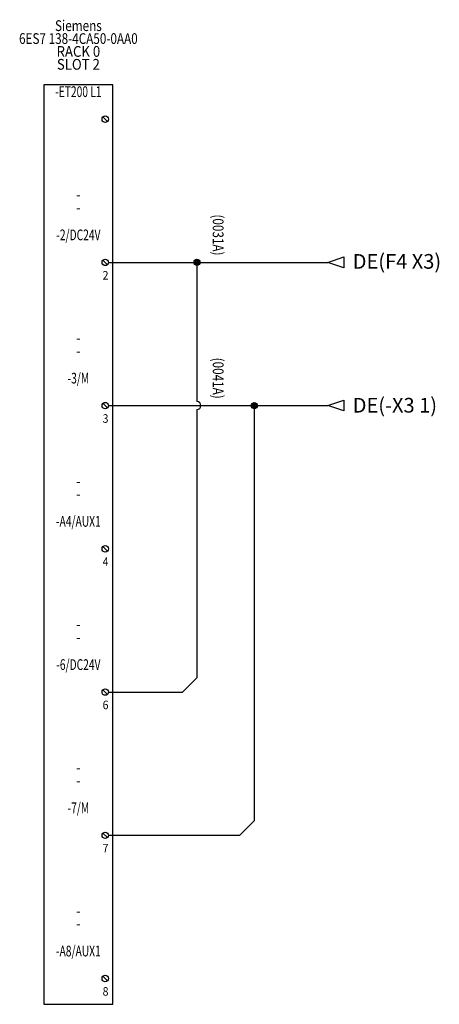
# Model space of a CAD drawing. Extents: x -6709 to 17874, y -22373 to 568.
# Drawn here: x 14136 to 14209, y -12291 to -12119 of the extents above; entities that cross this region are included whole.
import ezdxf
from ezdxf.enums import TextEntityAlignment as Align

# ---------------------------------------------------------------- set-up
doc = ezdxf.new("R2010")
doc.units = 0
doc.header["$MEASUREMENT"] = 0
doc.layers.get('0').update_dxf_attribs({"linetype": 'CONTINUOUS'})
for name, color, linetype in [('CDO_24VCC', 3, 'CONTINUOUS'), ('MISC', 7, 'CONTINUOUS'), ('SYMS', 7, 'CONTINUOUS'), ('TAGS', 150, 'CONTINUOUS'), ('TERMS', 123, 'CONTINUOUS'), ('WIRENO', 72, 'CONTINUOUS')]:
    doc.layers.add(name, color=color, linetype=linetype)
doc.styles.add('ROMANS', font='romans')
doc.styles.add('WD_IEC', font='ISOCP2.shx', dxfattribs={"width": 0.9, "height": 4})

# ---------------------------------------------------------------- blocks, each defined once
blk = doc.blocks.new('PLCIO_3B7F')
at = {"layer": 'SYMS'}
for p, q in [((-6, 6), (-6, -6)), ((154.5, 6), (-6, 6)), ((154.5, -6), (154.5, 6)), ((-0.4, 4.29), (0.4, 5.09)), ((24.6, 4.29), (25.4, 5.09)), ((49.6, 4.29), (50.4, 5.09)), ((74.6, 4.29), (75.4, 5.09)), ((99.6, 4.29), (100.4, 5.09)), ((124.6, 4.29), (125.4, 5.09)), ((149.6, 4.29), (150.4, 5.09)), ((-6, -6), (154.5, -6))]:
    blk.add_line(p, q, dxfattribs=at)
for centre in [(0, 4.69), (25, 4.69), (50, 4.69), (75, 4.69), (100, 4.69), (125, 4.69), (150, 4.69)]:
    blk.add_circle(centre, 0.562, dxfattribs=at)
at = {"layer": 'SYMS', "style": 'WD_IEC', "width": 0.9}
for tag, p in [('TERMDESC02', (25.75, 7.5)), ('TERMDESC03', (50.75, 7.5)), ('TERMDESC04', (75.75, 7.5)), ('TERMDESC05', (100.75, 7.5)), ('TERMDESC06', (125.75, 7.5)), ('TERMDESC07', (150.75, 7.5)), ('TERMDESC01', (0.75, 7.5))]:
    blk.add_attdef(tag, text='', height=1.5, rotation=90, dxfattribs=at).set_placement(p, align=Align.TOP_LEFT)
at = {"layer": 'SYMS', "style": 'WD_IEC', "width": 0.9, "flags": 1}
for tag, p in [('X2TERM01', (0, 5.25)), ('X2TERM02', (25, 5.25)), ('X2TERM03', (50, 5.25)), ('X2TERM04', (75, 5.25)), ('X2TERM05', (100, 5.25)), ('X2TERM06', (125, 5.25)), ('X2TERM07', (150, 5.25))]:
    blk.add_attdef(tag, text='', height=0.24, rotation=90, dxfattribs=at).set_placement(p, align=Align.RIGHT)
at = {"layer": 'SYMS', "style": 'WD_IEC', "width": 0.9}
for tag, p in [('TERM02', (26.5, 5.25)), ('TERM04', (76.5, 5.25)), ('TERM06', (126.5, 5.25)), ('TERM07', (151.5, 5.25)), ('TERM01', (1.5, 5.25)), ('TERM03', (51.5, 5.25)), ('TERM05', (101.5, 5.25))]:
    blk.add_attdef(tag, text='', height=1.5, rotation=90, dxfattribs=at).set_placement(p, align=Align.TOP_RIGHT)
at = {"layer": 'SYMS', "style": 'WD_IEC'}
for tag, width, p in [('INST', 0.8, (-19.88, 0)), ('LOC', 0.8, (-17.62, 0)), ('MFG', 0.8, (-15.38, 0)), ('CAT', 0.8, (-13.12, 0)), ('LINE1', 0.9, (-10.88, 0)), ('LINE2', 0.9, (-8.62, 0)), ('DESC', 0.9, (-6.36, 0)), ('INST', 0.8, (5.12, 0)), ('LOC', 0.8, (7.38, 0)), ('MFG', 0.8, (9.62, 0)), ('CAT', 0.8, (11.88, 0)), ('LINE1', 0.9, (14.12, 0)), ('LINE2', 0.9, (16.38, 0)), ('DESC', 0.9, (18.64, 0)), ('INST', 0.8, (30.12, 0)), ('LOC', 0.8, (32.38, 0)), ('MFG', 0.8, (34.62, 0)), ('CAT', 0.8, (36.88, 0)), ('LINE1', 0.9, (39.12, 0)), ('LINE2', 0.9, (41.38, 0)), ('DESC', 0.9, (43.64, 0)), ('INST', 0.8, (55.12, 0)), ('LOC', 0.8, (57.38, 0)), ('MFG', 0.8, (59.62, 0)), ('CAT', 0.8, (61.88, 0)), ('LINE1', 0.9, (64.12, 0)), ('LINE2', 0.9, (66.38, 0)), ('DESC', 0.9, (68.64, 0)), ('INST', 0.8, (80.12, 0)), ('LOC', 0.8, (82.38, 0)), ('MFG', 0.8, (84.62, 0)), ('CAT', 0.8, (86.88, 0)), ('LINE1', 0.9, (89.12, 0)), ('LINE2', 0.9, (91.38, 0)), ('DESC', 0.9, (93.64, 0)), ('INST', 0.8, (105.12, 0)), ('LOC', 0.8, (107.38, 0)), ('MFG', 0.8, (109.62, 0)), ('CAT', 0.8, (111.88, 0)), ('LINE1', 0.9, (114.12, 0)), ('LINE2', 0.9, (116.38, 0)), ('DESC', 0.9, (118.64, 0)), ('INST', 0.8, (130.12, 0)), ('LOC', 0.8, (132.38, 0)), ('MFG', 0.8, (134.62, 0)), ('CAT', 0.8, (136.88, 0)), ('LINE1', 0.9, (139.12, 0)), ('LINE2', 0.9, (141.38, 0)), ('DESC', 0.9, (143.64, 0)), ('TAG', 0.7, (-3.86, 0)), ('TAG', 0.7, (21.14, 0)), ('TAG', 0.7, (46.14, 0)), ('TAG', 0.7, (71.14, 0)), ('TAG', 0.7, (96.14, 0)), ('TAG', 0.7, (121.14, 0)), ('TAG', 0.7, (146.14, 0))]:
    blk.add_attdef(tag, text='', height=1.88, rotation=90, dxfattribs=dict(at, width=width)).set_placement(p, align=Align.CENTER)
at = {"layer": 'SYMS', "linetype": 'Continuous', "style": 'WD_IEC', "width": 0.9, "flags": 9}
for p in [(-12.86, -2.76), (12.14, -2.76), (37.14, -2.76), (62.14, -2.76), (87.14, -2.76), (112.14, -2.76), (137.14, -2.76)]:
    blk.add_attdef('ASSYCODE', text='', height=0.24, rotation=90, dxfattribs=at).set_placement(p, align=Align.CENTER)
blk = doc.blocks.new('WD_WNV')
at = {"linetype": 'Continuous', "style": 'WD_IEC', "width": 0.8}
blk.add_attdef('WIRENO', text='', height=2.5, dxfattribs=at).set_placement((-1.6, 0), align=Align.MIDDLE_RIGHT)
at = {"style": 'WD_IEC', "flags": 1}
for tag, p in [('W01USER', (-1, 1.25)), ('W02USER', (-1, 1.125)), ('W03USER', (-1, 1)), ('W04USER', (-1, 0.875)), ('W05USER', (-1, 0.75)), ('W06USER', (-1, 0.625)), ('W07USER', (-1, 0.5)), ('W08USER', (-1, 0.375)), ('W09USER', (-1, 0.25)), ('W10USER', (-1, 0.125))]:
    blk.add_attdef(tag, text='', height=0.08, dxfattribs=at).set_placement(p, align=Align.CENTER)
blk = doc.blocks.new('WDDOT')
for radius in [0.72, 0.449, 0.223]:
    blk.add_circle((0, 0), radius)

msp = doc.modelspace()

# ---------------------------------------------------------------- linework, layer by layer
for points in [[(14189.35, -12161.21), (14192.17, -12160.27), (14192.17, -12162.15)], [(14189.35, -12186.21), (14192.17, -12185.27), (14192.17, -12187.15)]]:
    msp.add_lwpolyline(points, close=True)
at = {"layer": 'CDO_24VCC'}
for p, q in [((14151.1, -12161.21), (14151.1, -12161.21)), ((14151.1, -12161.21), (14189.35, -12161.21)), ((14166.52, -12161.21), (14166.52, -12185.51)), ((14151.1, -12186.21), (14189.35, -12186.21)), ((14176.52, -12186.21), (14176.52, -12258.71)), ((14166.52, -12186.91), (14166.52, -12233.71)), ((14166.52, -12233.71), (14164.02, -12236.21)), ((14151.1, -12236.21), (14164.02, -12236.21)), ((14176.52, -12258.71), (14174.02, -12261.21)), ((14151.1, -12261.21), (14174.02, -12261.21))]:
    msp.add_line(p, q, dxfattribs=at)
msp.add_arc((14166.52, -12186.21), 0.697, 270, 90, dxfattribs=at)

# ---------------------------------------------------------------- block references
ref = msp.add_blockref('PLCIO_3B7F', (14145.85, -12136.21), dxfattribs=dict(rotation=270))
ref.add_attrib('TAG', '-ET200 L1', dxfattribs={"layer": 'TAGS', "height": 1.875, "style": 'WD_IEC', "width": 0.7}).set_placement((14145.85, -12132.35), align=Align.CENTER)
ref.add_attrib('CAT', '6ES7 138-4CA50-0AA0', dxfattribs={"layer": 'MISC', "height": 1.875, "style": 'WD_IEC', "width": 0.8}).set_placement((14145.85, -12123.08), align=Align.CENTER)
ref.add_attrib('MFG', 'Siemens', dxfattribs={"layer": 'MISC', "height": 1.875, "style": 'WD_IEC', "width": 0.8}).set_placement((14145.85, -12120.83), align=Align.CENTER)
ref.add_attrib('LINE2', 'SLOT 2', dxfattribs={"layer": 'MISC', "height": 1.875, "style": 'WD_IEC', "width": 0.9}).set_placement((14145.85, -12127.58), align=Align.CENTER)
ref.add_attrib('LINE1', 'RACK 0', dxfattribs={"layer": 'MISC', "height": 1.875, "style": 'WD_IEC', "width": 0.9}).set_placement((14145.85, -12125.33), align=Align.CENTER)
ref.add_attrib('TERM02', '2', dxfattribs={"layer": 'TERMS', "height": 1.5, "style": 'WD_IEC', "width": 0.9}).set_placement((14151.1, -12162.71), align=Align.TOP_RIGHT)
ref.add_attrib('TAG', '-2/DC24V', dxfattribs={"layer": 'TAGS', "height": 1.875, "style": 'WD_IEC', "width": 0.7}).set_placement((14145.85, -12157.35), align=Align.CENTER)
ref.add_attrib('LINE2', '-', dxfattribs={"layer": 'MISC', "height": 1.88, "style": 'WD_IEC', "width": 0.9}).set_placement((14145.85, -12152.58), align=Align.CENTER)
ref.add_attrib('LINE1', '-', dxfattribs={"layer": 'MISC', "height": 1.88, "style": 'WD_IEC', "width": 0.9}).set_placement((14145.85, -12150.33), align=Align.CENTER)
ref.add_attrib('TERM03', '3', dxfattribs={"layer": 'TERMS', "height": 1.5, "style": 'WD_IEC', "width": 0.9}).set_placement((14151.1, -12187.71), align=Align.TOP_RIGHT)
ref.add_attrib('TAG', '-3/M', dxfattribs={"layer": 'TAGS', "height": 1.875, "style": 'WD_IEC', "width": 0.7}).set_placement((14145.85, -12182.35), align=Align.CENTER)
ref.add_attrib('LINE2', '-', dxfattribs={"layer": 'MISC', "height": 1.88, "style": 'WD_IEC', "width": 0.9}).set_placement((14145.85, -12177.58), align=Align.CENTER)
ref.add_attrib('LINE1', '-', dxfattribs={"layer": 'MISC', "height": 1.88, "style": 'WD_IEC', "width": 0.9}).set_placement((14145.85, -12175.33), align=Align.CENTER)
ref.add_attrib('TERM04', '4', dxfattribs={"layer": 'TERMS', "height": 1.5, "style": 'WD_IEC', "width": 0.9}).set_placement((14151.1, -12212.71), align=Align.TOP_RIGHT)
ref.add_attrib('TAG', '-A4/AUX1', dxfattribs={"layer": 'TAGS', "height": 1.875, "style": 'WD_IEC', "width": 0.7}).set_placement((14145.85, -12207.35), align=Align.CENTER)
ref.add_attrib('LINE2', '-', dxfattribs={"layer": 'MISC', "height": 1.88, "style": 'WD_IEC', "width": 0.9}).set_placement((14145.85, -12202.58), align=Align.CENTER)
ref.add_attrib('LINE1', '-', dxfattribs={"layer": 'MISC', "height": 1.88, "style": 'WD_IEC', "width": 0.9}).set_placement((14145.85, -12200.33), align=Align.CENTER)
ref.add_attrib('TERM05', '6', dxfattribs={"layer": 'TERMS', "height": 1.5, "style": 'WD_IEC', "width": 0.9}).set_placement((14151.1, -12237.71), align=Align.TOP_RIGHT)
ref.add_attrib('TAG', '-6/DC24V', dxfattribs={"layer": 'TAGS', "height": 1.875, "style": 'WD_IEC', "width": 0.7}).set_placement((14145.85, -12232.35), align=Align.CENTER)
ref.add_attrib('LINE2', '-', dxfattribs={"layer": 'MISC', "height": 1.88, "style": 'WD_IEC', "width": 0.9}).set_placement((14145.85, -12227.58), align=Align.CENTER)
ref.add_attrib('LINE1', '-', dxfattribs={"layer": 'MISC', "height": 1.88, "style": 'WD_IEC', "width": 0.9}).set_placement((14145.85, -12225.33), align=Align.CENTER)
ref.add_attrib('TERM06', '7', dxfattribs={"layer": 'TERMS', "height": 1.5, "style": 'WD_IEC', "width": 0.9}).set_placement((14151.1, -12262.71), align=Align.TOP_RIGHT)
ref.add_attrib('TAG', '-7/M', dxfattribs={"layer": 'TAGS', "height": 1.875, "style": 'WD_IEC', "width": 0.7}).set_placement((14145.85, -12257.35), align=Align.CENTER)
ref.add_attrib('LINE2', '-', dxfattribs={"layer": 'MISC', "height": 1.88, "style": 'WD_IEC', "width": 0.9}).set_placement((14145.85, -12252.58), align=Align.CENTER)
ref.add_attrib('LINE1', '-', dxfattribs={"layer": 'MISC', "height": 1.88, "style": 'WD_IEC', "width": 0.9}).set_placement((14145.85, -12250.33), align=Align.CENTER)
ref.add_attrib('TERM07', '8', dxfattribs={"layer": 'TERMS', "height": 1.5, "style": 'WD_IEC', "width": 0.9}).set_placement((14151.1, -12287.71), align=Align.TOP_RIGHT)
ref.add_attrib('TAG', '-A8/AUX1', dxfattribs={"layer": 'TAGS', "height": 1.875, "style": 'WD_IEC', "width": 0.7}).set_placement((14145.85, -12282.35), align=Align.CENTER)
ref.add_attrib('LINE2', '-', dxfattribs={"layer": 'MISC', "height": 1.88, "style": 'WD_IEC', "width": 0.9}).set_placement((14145.85, -12277.58), align=Align.CENTER)
ref.add_attrib('LINE1', '-', dxfattribs={"layer": 'MISC', "height": 1.88, "style": 'WD_IEC', "width": 0.9}).set_placement((14145.85, -12275.33), align=Align.CENTER)
at = {"layer": 'SYMS', "xscale": 0.75, "yscale": 0.75, "zscale": 0.75, "rotation": 270}
for p in [(14166.52, -12161.21), (14176.52, -12186.21)]:
    msp.add_blockref('WDDOT', p, dxfattribs=at)
at = {"layer": 'WIRENO'}
ref = msp.add_blockref('WD_WNV', (14170.23, -12161.21), dxfattribs=dict(at, xscale=0.75, yscale=0.75, zscale=0.75, rotation=270))
ref.add_attrib('WIRENO', '(0031A)', dxfattribs={"linetype": 'Continuous', "height": 1.875, "rotation": 270, "style": 'WD_IEC', "width": 0.8}).set_placement((14170.23, -12160.01), align=Align.MIDDLE_RIGHT)
ref = msp.add_blockref('WD_WNV', (14170.23, -12186.21), dxfattribs=dict(at, xscale=0.75, yscale=0.75, zscale=0.75, rotation=270))
ref.add_attrib('WIRENO', '(0041A)', dxfattribs={"linetype": 'Continuous', "height": 1.875, "rotation": 270, "style": 'WD_IEC', "width": 0.8}).set_placement((14170.23, -12185.01), align=Align.MIDDLE_RIGHT)

# ---------------------------------------------------------------- texts
at = {"color": 5, "style": 'ROMANS'}
for s, p in [('DE(F4 X3)', (14193.69, -12162.32)), ('DE(-X3 1)', (14193.69, -12187.43))]:
    msp.add_text(s, height=2.563, dxfattribs=at).set_placement(p)

doc.saveas('drawing.dxf')
